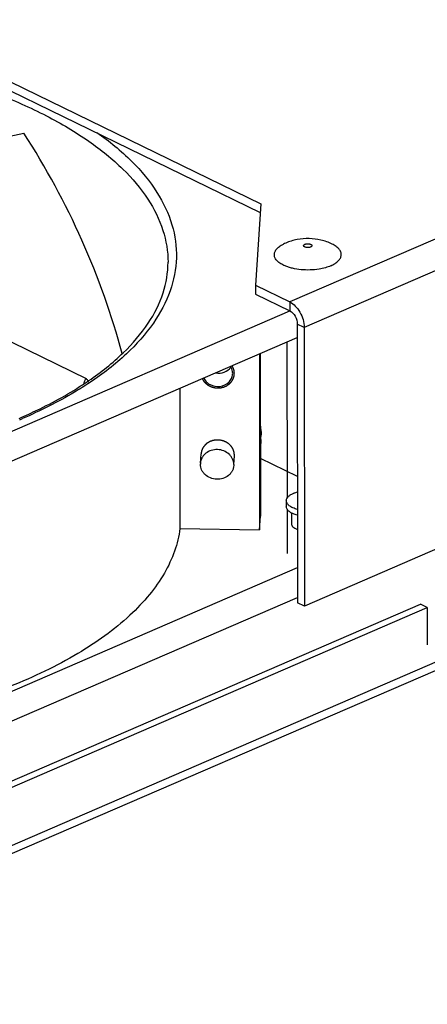
# Model space of a CAD drawing. Units: millimetres. Extents: x 0 to 594, y 0 to 420.
# Drawn here: x 379 to 403, y 140 to 199 of the extents above; entities that cross this region are included whole.
import ezdxf

# ---------------------------------------------------------------- set-up
doc = ezdxf.new("R2010")
doc.units = ezdxf.units.MM
doc.header["$LTSCALE"] = 32.67
doc.layers.get('0').update_dxf_attribs({"linetype": 'CONTINUOUS'})
for name, color, linetype in [('1__AXES', 7, 'CONTINUOUS'), ('ALL_FEATURES', 7, 'CONTINUOUS'), ('AXIS', 7, 'CONTINUOUS'), ('ROUNDS', 7, 'CONTINUOUS')]:
    doc.layers.add(name, color=color, linetype=linetype)

msp = doc.modelspace()

# ---------------------------------------------------------------- linework, layer by layer
at = {"color": 9, "linetype": 'CONTINUOUS'}
for p, q in [((458.05489, 209.36194), (395.04972, 182.10592)), ((458.91264, 207.83429), (395.90746, 180.57827)), ((357.92841, 140.74878), (512.34572, 207.54966)), ((395.04972, 182.10592), (395.05033, 181.57283)), ((395.90746, 180.57827), (395.49636, 180.77845))]:
    msp.add_line(p, q, dxfattribs=at)
at = {"color": 3, "linetype": 'CONTINUOUS'}
for p, q in [((512.02877, 206.90708), (357.61147, 140.1062)), ((395.90746, 180.57827), (395.92674, 163.91926)), ((428.24741, 177.90117), (395.92674, 163.91926)), ((359.74536, 145.0016), (403.26628, 163.82874)), ((403.26628, 163.82874), (403.26885, 161.60753))]:
    msp.add_line(p, q, dxfattribs=at)
at = {"color": 7, "linetype": 'CONTINUOUS'}
for p, q in [((395.49636, 180.77845), (395.51564, 164.11944)), ((391.6305, 177.78936), (391.63231, 177.83736)), ((393.34399, 173.88264), (393.29052, 173.885)), ((393.32871, 173.65327), (393.34399, 173.88264)), ((393.32871, 173.65327), (393.29078, 173.65495)), ((393.29084, 173.60563), (393.32871, 173.65327)), ((395.5069, 171.67144), (393.29183, 172.75006)), ((394.83922, 170.22132), (394.83962, 169.87128)), ((359.33426, 145.20179), (402.85517, 164.02892)), ((395.92674, 163.91926), (395.51564, 164.11944)), ((403.26628, 163.82874), (402.85517, 164.02892))]:
    msp.add_line(p, q, dxfattribs=at)
at = {"color": 2, "linetype": 'CONTINUOUS'}
for p, q in [((394.87828, 179.72055), (394.88909, 170.37877)), ((394.88986, 169.71489), (394.89292, 167.07265))]:
    msp.add_line(p, q, dxfattribs=at)
at = {"color": 7, "linetype": 'CONTINUOUS'}
for points, knots in [([(395.87163, 185.47031), (395.87162, 185.47826), (395.87572, 185.49536), (395.89236, 185.51809), (395.91795, 185.53828), (395.93878, 185.54902), (395.95034, 185.55401)], [0, 0, 0, 0, 0.19721024, 0.42118522, 0.68753747, 1, 1, 1, 1]), ([(396.29292, 185.38719), (396.27384, 185.37894), (396.23154, 185.36594), (396.16398, 185.356), (396.09299, 185.35504), (396.02429, 185.36316), (395.9634, 185.37965), (395.92063, 185.40039), (395.89524, 185.42077), (395.88191, 185.43641), (395.87357, 185.45301), (395.87164, 185.46471), (395.87163, 185.47031)], [0, 0, 0, 0, 0.13243317, 0.28012026, 0.43384042, 0.58344789, 0.71940755, 0.83436855, 0.88298784, 0.92592508, 0.96427749, 1, 1, 1, 1]), ([(395.95034, 185.55401), (395.96941, 185.56227), (396.01171, 185.57527), (396.07927, 185.58521), (396.15026, 185.58617), (396.21896, 185.57805), (396.27986, 185.56155), (396.32263, 185.54081), (396.34801, 185.52043), (396.36134, 185.5048), (396.36968, 185.48819), (396.37162, 185.4765), (396.37163, 185.47089)], [0, 0, 0, 0, 0.13243317, 0.28012026, 0.43384042, 0.58344789, 0.71940755, 0.83436855, 0.88298784, 0.92592508, 0.96427749, 1, 1, 1, 1]), ([(396.37163, 185.47089), (396.37164, 185.46295), (396.36754, 185.44585), (396.3509, 185.42311), (396.32531, 185.40292), (396.30447, 185.39219), (396.29292, 185.38719)], [0, 0, 0, 0, 0.19721024, 0.42118522, 0.68753747, 1, 1, 1, 1]), ([(395.05033, 181.57283), (395.18546, 181.50703), (395.403, 181.25303), (395.49617, 180.94169), (395.49636, 180.77845)], [0, 0, 0, 0, 0.47936572, 1, 1, 1, 1]), ([(390.61733, 177.86892), (390.78581, 177.83795), (391.1364, 177.86077), (391.42948, 178.06208), (391.52952, 178.19112)], [0, 0, 0, 0, 0.51198401, 1, 1, 1, 1]), ([(391.63231, 177.83736), (391.63227, 177.87417), (391.62061, 178.02283), (391.5614, 178.1667), (391.49789, 178.25891)], [0, 0, 0, 0, 0.24740204, 1, 1, 1, 1]), ([(389.89653, 177.56607), (389.93441, 177.48065), (390.0452, 177.31967), (390.36379, 177.08623), (390.87634, 176.99557), (391.35043, 177.20915), (391.57666, 177.51805), (391.62469, 177.69951), (391.63072, 177.78935)], [0, 0, 0, 0, 0.12216807, 0.24925462, 0.50904604, 0.76144886, 0.88227958, 1, 1, 1, 1]), ([(395.2485, 170.65655), (395.26826, 170.6651), (395.35219, 170.69915), (395.43895, 170.72605), (395.50581, 170.74323)], [0, 0, 0, 0, 0.23773872, 1, 1, 1, 1]), ([(394.83922, 170.22132), (394.83919, 170.2417), (394.84387, 170.28338), (394.87263, 170.36766), (394.94701, 170.46994), (395.08008, 170.57471), (395.18842, 170.63056), (395.2485, 170.65655)], [0, 0, 0, 0, 0.09722491, 0.19810651, 0.42186641, 0.68783245, 1, 1, 1, 1]), ([(395.50718, 169.70091), (395.41295, 169.72489), (395.27869, 169.76887), (395.11826, 169.84976), (395.02036, 169.91462), (394.94167, 169.98511), (394.88359, 170.0604), (394.84757, 170.13956), (394.83925, 170.19471), (394.83922, 170.22132)], [0, 0, 0, 0, 0.32365303, 0.46718205, 0.59710873, 0.71344252, 0.81733353, 0.91142007, 1, 1, 1, 1]), ([(395.50758, 169.35088), (395.41336, 169.37485), (395.27909, 169.41883), (395.11866, 169.49973), (395.02076, 169.56459), (394.94207, 169.63507), (394.88399, 169.71037), (394.84797, 169.78953), (394.83965, 169.84467), (394.83962, 169.87128)], [0, 0, 0, 0, 0.32365303, 0.46718205, 0.59710873, 0.71344252, 0.81733353, 0.91142007, 1, 1, 1, 1]), ([(388.48161, 168.54978), (388.42176, 168.09431), (388.19517, 167.1695), (387.56704, 165.8363), (386.65602, 164.54482), (385.01092, 162.82216), (382.25757, 160.86847), (378.21277, 158.95335), (373.43475, 157.43481), (368.10354, 156.37131), (362.42197, 155.80384), (358.54017, 155.77141), (356.58607, 155.84432)], [0, 0, 0, 0, 0.03766933, 0.07740776, 0.12018516, 0.1666971, 0.2721554, 0.39466949, 0.53245616, 0.68220583, 0.83965522, 1, 1, 1, 1])]:
    msp.add_open_spline(points, degree=3, knots=knots, dxfattribs=at)
at = {"color": 3, "linetype": 'CONTINUOUS'}
msp.add_open_spline([(395.04972, 182.10592), (395.17223, 182.04626), (395.4072, 181.86065), (395.76288, 181.36729), (395.9071, 180.89218), (395.90746, 180.57827)], degree=3, knots=[0, 0, 0, 0, 0.22484277, 0.48206331, 1, 1, 1, 1], dxfattribs=at)
at = {"color": 2, "linetype": 'CONTINUOUS'}
for points, knots in [([(389.80714, 177.52679), (389.81377, 177.51551), (389.82703, 177.49295), (389.84691, 177.45911), (389.86348, 177.43091), (389.87508, 177.41117), (389.88171, 177.39989), (389.88668, 177.39143), (389.89084, 177.38439), (389.89412, 177.37873), (389.89627, 177.37525), (389.89777, 177.37234), (389.90007, 177.36988), (389.90394, 177.36551), (389.9118, 177.35681), (389.92297, 177.34436), (389.94087, 177.32445), (389.95876, 177.30454), (389.97665, 177.28463), (389.99008, 177.2697), (390.00125, 177.25726), (390.01021, 177.24731), (390.01522, 177.24169), (390.01861, 177.23798), (390.02074, 177.23542), (390.02437, 177.23291), (390.0285, 177.22973), (390.03687, 177.22346), (390.05494, 177.20983), (390.08279, 177.18888), (390.11063, 177.16793), (390.13289, 177.15117), (390.14682, 177.14071), (390.15794, 177.13229), (390.16635, 177.1261), (390.17312, 177.12057), (390.17951, 177.11769), (390.18573, 177.11454), (390.19357, 177.11069), (390.20607, 177.10449), (390.22171, 177.09675), (390.24048, 177.08746), (390.26549, 177.07507), (390.29052, 177.06269), (390.3124, 177.05184), (390.32492, 177.04566), (390.33272, 177.04176), (390.33901, 177.03872), (390.34515, 177.0354), (390.35379, 177.03325), (390.36393, 177.0302), (390.37754, 177.0263), (390.39451, 177.02136), (390.42169, 177.0135), (390.44886, 177.00563), (390.47603, 176.99776), (390.49641, 176.99186), (390.5117, 176.98744), (390.52188, 176.98448), (390.52699, 176.98303), (390.53205, 176.98145), (390.53754, 176.98114), (390.54291, 176.9805), (390.55012, 176.97976), (390.56272, 176.9784), (390.58072, 176.9765), (390.60232, 176.9742), (390.63112, 176.97114), (390.65992, 176.96808), (390.68872, 176.96502), (390.70672, 176.96312), (390.71932, 176.96175), (390.72562, 176.96112), (390.72922, 176.96068), (390.73275, 176.96109), (390.73718, 176.96132), (390.74426, 176.96184), (390.75311, 176.96244), (390.76373, 176.96319), (390.77789, 176.96417), (390.80268, 176.9659), (390.831, 176.96787), (390.85932, 176.96984), (390.87702, 176.97108), (390.89119, 176.97206), (390.90181, 176.9728), (390.91066, 176.97343), (390.91686, 176.97383), (390.92039, 176.97413), (390.92307, 176.97414), (390.92565, 176.97497), (390.92912, 176.97579), (390.93518, 176.97736), (390.94385, 176.97952), (390.95425, 176.98215), (390.96812, 176.98565), (390.98546, 176.99002), (391.01319, 176.99702), (391.04093, 177.00402), (391.0652, 177.01014), (391.07907, 177.01364), (391.08947, 177.01626), (391.09813, 177.01846), (391.10508, 177.02018), (391.10937, 177.02134), (391.11293, 177.02207), (391.11604, 177.02356), (391.12155, 177.02604), (391.13253, 177.03111), (391.14824, 177.03829), (391.17336, 177.0498), (391.19849, 177.06131), (391.22361, 177.07282), (391.24245, 177.08145), (391.25816, 177.08865), (391.26915, 177.09368), (391.27543, 177.09656), (391.27936, 177.09835), (391.28248, 177.09981), (391.2857, 177.10115), (391.28904, 177.10374), (391.29321, 177.10663), (391.30146, 177.11252), (391.31388, 177.12132), (391.33042, 177.13307), (391.35247, 177.14874), (391.37452, 177.1644), (391.39658, 177.18006), (391.41035, 177.18987), (391.4214, 177.19767), (391.4296, 177.20363), (391.43673, 177.20826), (391.44116, 177.21335), (391.44581, 177.2182), (391.45155, 177.22435), (391.46077, 177.23414), (391.47228, 177.24639), (391.4861, 177.26108), (391.49992, 177.27578), (391.51374, 177.29047), (391.52756, 177.30517), (391.53908, 177.31742), (391.54829, 177.32722), (391.55407, 177.33333), (391.55862, 177.33826), (391.56347, 177.34303), (391.56734, 177.3501), (391.57249, 177.35833), (391.57918, 177.3694), (391.58761, 177.3832), (391.60106, 177.40529), (391.61451, 177.42738), (391.62796, 177.44948), (391.63806, 177.46604), (391.64561, 177.47848), (391.65068, 177.48675), (391.65315, 177.49092), (391.65542, 177.49429), (391.65635, 177.49741), (391.65743, 177.50046), (391.65874, 177.5043), (391.66085, 177.51042), (391.66453, 177.52114), (391.6698, 177.53646), (391.67612, 177.55483), (391.68455, 177.57934), (391.69298, 177.60384), (391.70141, 177.62835), (391.70666, 177.64367), (391.71038, 177.65438), (391.71218, 177.65975), (391.71331, 177.6628), (391.71347, 177.66599), (391.71399, 177.66993), (391.71465, 177.67627), (391.71554, 177.68418), (391.71658, 177.69367), (391.71798, 177.70632), (391.72042, 177.72847), (391.7239, 177.76011), (391.72808, 177.79808), (391.73087, 177.8234), (391.73226, 177.83605)], [0, 0, 0, 0, 0.015625, 0.03125, 0.046875, 0.0546875, 0.05859375, 0.0625, 0.06640625, 0.06835938, 0.0703125, 0.07128906, 0.07226562, 0.07421875, 0.078125, 0.0859375, 0.09375, 0.109375, 0.1171875, 0.125, 0.1328125, 0.13671875, 0.140625, 0.14160156, 0.14257812, 0.14453125, 0.14648438, 0.1484375, 0.15625, 0.171875, 0.1875, 0.1953125, 0.203125, 0.20703125, 0.2109375, 0.21484375, 0.21679688, 0.21875, 0.22265625, 0.2265625, 0.234375, 0.2421875, 0.25, 0.265625, 0.2734375, 0.27734375, 0.28125, 0.28320312, 0.28515625, 0.2890625, 0.29296875, 0.296875, 0.3046875, 0.3125, 0.328125, 0.3359375, 0.34375, 0.3515625, 0.35351562, 0.35546875, 0.35742188, 0.359375, 0.36132812, 0.36328125, 0.3671875, 0.375, 0.3828125, 0.390625, 0.40625, 0.4140625, 0.421875, 0.42578125, 0.42773438, 0.42871094, 0.4296875, 0.43164062, 0.43359375, 0.4375, 0.44140625, 0.4453125, 0.453125, 0.46875, 0.4765625, 0.484375, 0.48828125, 0.4921875, 0.49609375, 0.49804688, 0.49902344, 0.5, 0.50097656, 0.50195312, 0.50390625, 0.5078125, 0.51171875, 0.515625, 0.5234375, 0.53125, 0.546875, 0.5546875, 0.55859375, 0.5625, 0.56640625, 0.56835938, 0.5703125, 0.57128906, 0.57226562, 0.57421875, 0.578125, 0.5859375, 0.59375, 0.609375, 0.6171875, 0.625, 0.6328125, 0.63671875, 0.63867188, 0.640625, 0.64160156, 0.64257812, 0.64453125, 0.64648438, 0.6484375, 0.65625, 0.6640625, 0.671875, 0.6875, 0.6953125, 0.703125, 0.70703125, 0.7109375, 0.71484375, 0.71679688, 0.71875, 0.72265625, 0.7265625, 0.734375, 0.7421875, 0.75, 0.7578125, 0.765625, 0.7734375, 0.77734375, 0.78125, 0.78320312, 0.78515625, 0.7890625, 0.79296875, 0.796875, 0.8046875, 0.8125, 0.828125, 0.8359375, 0.84375, 0.8515625, 0.85351562, 0.85546875, 0.85742188, 0.85839844, 0.859375, 0.86132812, 0.86328125, 0.8671875, 0.875, 0.8828125, 0.890625, 0.90625, 0.9140625, 0.921875, 0.92578125, 0.92773438, 0.92871094, 0.9296875, 0.93164062, 0.93359375, 0.9375, 0.94140625, 0.9453125, 0.953125, 0.96875, 0.984375, 1, 1, 1, 1]), ([(391.73226, 177.83605), (391.73178, 177.84574), (391.73081, 177.86511), (391.72969, 177.88691), (391.72899, 177.90143), (391.72864, 177.9075), (391.7285, 177.91231), (391.72784, 177.91728), (391.72646, 177.92606), (391.7246, 177.93855), (391.72232, 177.95357), (391.72007, 177.96858), (391.71815, 177.98108), (391.71689, 177.98985), (391.71603, 177.99484), (391.71467, 177.99975), (391.71314, 178.00592), (391.70934, 178.02071), (391.70491, 178.03796), (391.70055, 178.05522), (391.69794, 178.06506), (391.69632, 178.07251), (391.69341, 178.07967), (391.68999, 178.08932), (391.68378, 178.10616), (391.67764, 178.12301), (391.6724, 178.13746), (391.67015, 178.14347), (391.66849, 178.14831), (391.66635, 178.153), (391.66237, 178.16114), (391.65681, 178.1728), (391.65008, 178.18677), (391.64338, 178.20076), (391.63775, 178.2124), (391.6339, 178.22057), (391.63156, 178.22521), (391.62868, 178.22976), (391.62527, 178.23547), (391.61694, 178.24917), (391.60451, 178.26973), (391.59343, 178.288), (391.58789, 178.29713)], [0, 0, 0, 0, 0.0625, 0.125, 0.140625, 0.15625, 0.1640625, 0.171875, 0.1875, 0.21875, 0.25, 0.28125, 0.3125, 0.328125, 0.3359375, 0.34375, 0.359375, 0.375, 0.4375, 0.46875, 0.484375, 0.5, 0.515625, 0.53125, 0.5625, 0.625, 0.640625, 0.65625, 0.6640625, 0.671875, 0.6875, 0.71875, 0.75, 0.78125, 0.8125, 0.828125, 0.8359375, 0.84375, 0.859375, 0.875, 0.9375, 1, 1, 1, 1]), ([(391.73792, 172.94941), (391.73631, 172.96339), (391.73309, 172.99134), (391.72906, 173.02629), (391.72584, 173.05425), (391.72342, 173.07521), (391.7214, 173.09269), (391.7198, 173.10666), (391.71878, 173.1154), (391.7181, 173.12152), (391.71765, 173.12501), (391.71741, 173.12852), (391.71566, 173.13277), (391.71334, 173.13961), (391.71026, 173.14816), (391.70544, 173.16183), (391.69937, 173.17892), (391.69211, 173.19943), (391.68485, 173.21994), (391.67758, 173.24045), (391.67153, 173.25754), (391.66669, 173.27121), (391.66305, 173.28147), (391.66003, 173.29002), (391.6579, 173.29599), (391.65671, 173.29942), (391.6559, 173.30154), (391.65541, 173.30329), (391.65434, 173.30482), (391.65267, 173.30759), (391.64919, 173.31306), (391.64429, 173.32091), (391.63838, 173.33032), (391.63051, 173.34287), (391.62067, 173.35856), (391.60887, 173.37738), (391.59312, 173.40247), (391.57936, 173.42444), (391.56754, 173.44325), (391.56265, 173.45111), (391.55865, 173.45734), (391.55496, 173.46377), (391.54817, 173.47046), (391.54031, 173.47867), (391.52972, 173.48955), (391.51652, 173.50317), (391.50067, 173.5195), (391.48482, 173.53584), (391.46897, 173.55218), (391.45577, 173.5658), (391.4452, 173.57669), (391.43728, 173.58486), (391.43066, 173.59165), (391.42541, 173.59713), (391.42203, 173.60045), (391.41955, 173.60334), (391.41623, 173.60541), (391.4107, 173.60933), (391.40264, 173.61477), (391.39305, 173.62136), (391.38023, 173.63014), (391.36421, 173.64111), (391.34499, 173.65427), (391.32577, 173.66744), (391.30655, 173.6806), (391.29053, 173.69157), (391.27772, 173.70035), (391.2697, 173.70582), (391.26331, 173.71023), (391.25927, 173.71292), (391.25615, 173.71523), (391.2526, 173.71693), (391.24619, 173.7196), (391.23715, 173.72357), (391.22262, 173.72985), (391.20447, 173.73772), (391.18269, 173.74715), (391.16091, 173.75658), (391.13912, 173.76601), (391.12097, 173.77387), (391.10645, 173.78016), (391.09556, 173.78488), (391.08648, 173.78881), (391.07923, 173.79196), (391.07377, 173.79429), (391.06926, 173.79635), (391.06539, 173.7971), (391.05965, 173.79845), (391.04717, 173.80126), (391.028, 173.80566), (391.00498, 173.8109), (390.98196, 173.81615), (390.95127, 173.82315), (390.92059, 173.83015), (390.89565, 173.83584), (390.88414, 173.83846), (390.87935, 173.83957), (390.87551, 173.84042), (390.87265, 173.84114), (390.8696, 173.84111), (390.8636, 173.84144), (390.85456, 173.84177), (390.83852, 173.84248), (390.81846, 173.84332), (390.7944, 173.84435), (390.77033, 173.84538), (390.74626, 173.8464), (390.7262, 173.84726), (390.71016, 173.84794), (390.69812, 173.84846), (390.68609, 173.84895), (390.67706, 173.84939), (390.67105, 173.84957), (390.66803, 173.84986), (390.66507, 173.84937), (390.66111, 173.84883), (390.65617, 173.84812), (390.64431, 173.84644), (390.61862, 173.84278), (390.587, 173.8383), (390.55537, 173.8338), (390.53165, 173.83043), (390.50793, 173.82707), (390.48818, 173.82424), (390.47532, 173.82246), (390.4694, 173.82157), (390.46541, 173.82114), (390.46078, 173.81945), (390.45518, 173.81758), (390.44773, 173.81503), (390.43841, 173.81186), (390.42722, 173.80804), (390.41231, 173.80296), (390.39368, 173.79661), (390.37131, 173.78899), (390.34895, 173.78137), (390.32658, 173.77375), (390.30795, 173.76739), (390.29303, 173.76233), (390.28373, 173.75911), (390.27716, 173.75697), (390.27351, 173.75557), (390.27024, 173.75351), (390.26603, 173.75117), (390.25935, 173.7473), (390.25098, 173.74249), (390.23761, 173.73479), (390.22088, 173.72517), (390.20082, 173.71361), (390.18075, 173.70206), (390.16068, 173.69051), (390.14396, 173.68088), (390.13058, 173.67319), (390.12056, 173.6674), (390.11216, 173.66263), (390.10638, 173.65918), (390.10292, 173.65738), (390.10025, 173.65471), (390.09665, 173.65167), (390.09104, 173.64664), (390.08398, 173.64041), (390.07552, 173.63291), (390.06424, 173.62292), (390.05014, 173.61042), (390.03322, 173.59543), (390.0163, 173.58044), (389.99938, 173.56545), (389.98528, 173.55295), (389.97399, 173.54296), (389.96558, 173.53543), (389.95835, 173.52931), (389.95423, 173.52321), (389.94982, 173.51731), (389.94441, 173.50988), (389.93134, 173.49209), (389.91611, 173.47131), (389.8987, 173.44758), (389.88564, 173.42978), (389.87475, 173.41494), (389.86605, 173.40308), (389.85951, 173.39418), (389.85409, 173.38675), (389.85025, 173.38158), (389.84839, 173.37896), (389.84722, 173.37751), (389.84662, 173.37584), (389.84568, 173.37383), (389.84428, 173.37057), (389.84177, 173.36488), (389.83822, 173.35675), (389.83395, 173.347), (389.82826, 173.334), (389.82115, 173.31774), (389.81261, 173.29823), (389.80407, 173.27873), (389.79553, 173.25922), (389.78841, 173.24296), (389.78273, 173.22995), (389.77913, 173.22184), (389.77637, 173.2153), (389.77437, 173.21133), (389.77386, 173.20771), (389.77317, 173.20417), (389.77203, 173.19794), (389.77036, 173.18905), (389.76772, 173.17482), (389.76441, 173.15704), (389.76044, 173.13569), (389.75515, 173.10724), (389.74854, 173.07167), (389.74324, 173.04321), (389.7406, 173.02899)], [0, 0, 0, 0, 0.015625, 0.03125, 0.0390625, 0.046875, 0.0546875, 0.05859375, 0.0625, 0.06445312, 0.06542969, 0.06640625, 0.06835938, 0.0703125, 0.07421875, 0.078125, 0.0859375, 0.09375, 0.1015625, 0.109375, 0.1171875, 0.12109375, 0.125, 0.12890625, 0.13085938, 0.13183594, 0.1328125, 0.13330078, 0.13378906, 0.13476562, 0.13671875, 0.140625, 0.14453125, 0.1484375, 0.15625, 0.1640625, 0.171875, 0.1875, 0.19140625, 0.1953125, 0.19726562, 0.19921875, 0.203125, 0.20703125, 0.2109375, 0.21875, 0.2265625, 0.234375, 0.2421875, 0.25, 0.25390625, 0.2578125, 0.26171875, 0.26367188, 0.265625, 0.26660156, 0.26757812, 0.26953125, 0.2734375, 0.27734375, 0.28125, 0.2890625, 0.296875, 0.3046875, 0.3125, 0.3203125, 0.32421875, 0.328125, 0.33007812, 0.33203125, 0.33300781, 0.33398438, 0.3359375, 0.33984375, 0.34375, 0.3515625, 0.359375, 0.3671875, 0.375, 0.3828125, 0.38671875, 0.390625, 0.39453125, 0.39648438, 0.3984375, 0.40039062, 0.40136719, 0.40234375, 0.40625, 0.4140625, 0.421875, 0.4296875, 0.4375, 0.453125, 0.4609375, 0.46289062, 0.46484375, 0.46582031, 0.46679688, 0.46777344, 0.46875, 0.47265625, 0.4765625, 0.484375, 0.4921875, 0.5, 0.5078125, 0.515625, 0.51953125, 0.5234375, 0.52734375, 0.53125, 0.53222656, 0.53320312, 0.53417969, 0.53515625, 0.53710938, 0.5390625, 0.546875, 0.5625, 0.5703125, 0.578125, 0.5859375, 0.59375, 0.59765625, 0.59863281, 0.59960938, 0.6015625, 0.60351562, 0.60546875, 0.609375, 0.61328125, 0.6171875, 0.625, 0.6328125, 0.640625, 0.6484375, 0.65625, 0.66015625, 0.6640625, 0.66601562, 0.66699219, 0.66796875, 0.66992188, 0.671875, 0.67578125, 0.6796875, 0.6875, 0.6953125, 0.703125, 0.7109375, 0.71875, 0.72265625, 0.7265625, 0.73046875, 0.73242188, 0.73339844, 0.734375, 0.73632812, 0.73828125, 0.7421875, 0.74609375, 0.75, 0.7578125, 0.765625, 0.7734375, 0.78125, 0.7890625, 0.79296875, 0.796875, 0.80078125, 0.80273438, 0.8046875, 0.80859375, 0.8125, 0.828125, 0.8359375, 0.84375, 0.8515625, 0.85546875, 0.859375, 0.86328125, 0.86523438, 0.86621094, 0.86669922, 0.8671875, 0.86816406, 0.86914062, 0.87109375, 0.875, 0.87890625, 0.8828125, 0.890625, 0.8984375, 0.90625, 0.9140625, 0.921875, 0.92578125, 0.9296875, 0.93164062, 0.93359375, 0.93457031, 0.93554688, 0.9375, 0.94140625, 0.9453125, 0.953125, 0.9609375, 0.96875, 0.984375, 1, 1, 1, 1]), ([(391.73618, 172.89605), (391.73622, 172.89683), (391.73632, 172.89835), (391.73644, 172.90036), (391.73654, 172.90176), (391.73665, 172.90393), (391.73687, 172.90808), (391.73716, 172.91384), (391.73755, 172.92316), (391.73776, 172.9324), (391.73789, 172.94182), (391.73791, 172.94691), (391.73792, 172.94941)], [0, 0, 0, 0, 0.0625, 0.125, 0.15625, 0.1875, 0.25, 0.375, 0.5, 0.75, 0.875, 1, 1, 1, 1])]:
    msp.add_open_spline(points, degree=3, knots=knots, dxfattribs=at)
at = {"layer": '1__AXES', "color": 7, "linetype": 'CONTINUOUS'}
for p, q in [((393.33195, 174.3518), (393.32757, 174.21841)), ((393.32125, 174.19124), (393.31688, 174.05785)), ((393.32759, 174.21841), (393.31689, 174.05785)), ((389.7024, 172.45558), (389.7406, 173.02899)), ((391.70152, 172.37588), (391.73618, 172.89605)), ((389.70242, 172.45558), (389.70066, 172.40222)), ((391.69972, 172.376), (391.69796, 172.32265))]:
    msp.add_line(p, q, dxfattribs=at)
for centre, radius, start, end in [((391.33469, 174.18855), 1.98657, 0.8448335, 9.6690012), ((391.34477, 174.34917), 1.98718, 0.0756117, 11.2224405), ((391.34691, 174.18913), 1.97434, 351.123507, 356.187641), ((391.34972, 174.18896), 1.97153, 0.0664214, 0.8393548)]:
    msp.add_arc(centre, radius, start, end, dxfattribs=at)
for points, knots in [([(391.69972, 172.376), (391.69966, 172.43311), (391.68693, 172.54838), (391.63116, 172.71431), (391.54088, 172.86798), (391.37812, 173.05029), (391.10735, 173.21882), (390.7304, 173.29843), (390.34899, 173.24933), (390.06731, 173.10263), (389.89292, 172.93362), (389.7928, 172.78744), (389.72635, 172.62628), (389.7062, 172.51245), (389.7024, 172.45558)], [0, 0, 0, 0, 0.05898584, 0.11869071, 0.179542, 0.24177102, 0.36973382, 0.50116417, 0.63227892, 0.75945101, 0.82123752, 0.88169684, 0.94112418, 1, 1, 1, 1]), ([(391.69798, 172.32265), (391.69418, 172.26577), (391.67403, 172.15194), (391.60758, 171.99078), (391.50746, 171.8446), (391.33307, 171.67559), (391.05139, 171.52889), (390.66998, 171.47979), (390.29303, 171.5594), (390.02226, 171.72793), (389.8595, 171.91024), (389.76922, 172.06391), (389.71345, 172.22984), (389.70072, 172.34511), (389.70066, 172.40222)], [0, 0, 0, 0, 0.05887582, 0.11830316, 0.17876248, 0.24054899, 0.36772108, 0.49883583, 0.63026618, 0.75822898, 0.820458, 0.88130929, 0.94101416, 1, 1, 1, 1])]:
    msp.add_open_spline(points, degree=3, knots=knots, dxfattribs=at)
at = {"layer": 'ALL_FEATURES', "color": 7, "linetype": 'CONTINUOUS'}
for p, q in [((361.3626, 166.99953), (395.05033, 181.57283)), ((361.36465, 165.22257), (395.49728, 179.98833)), ((393.23018, 179.00759), (393.24236, 168.48734)), ((393.28456, 179.03111), (393.29583, 169.29011)), ((382.9565, 177.3976), (382.97823, 177.41173)), ((383.00478, 177.38433), (383.02579, 177.3987)), ((388.47189, 176.94915), (388.48161, 168.54978)), ((393.24236, 168.48734), (393.29583, 169.29011)), ((388.48161, 168.54978), (393.24236, 168.48734)), ((361.38059, 151.45112), (395.51321, 166.21688)), ((361.38264, 149.67415), (395.51527, 164.43992))]:
    msp.add_line(p, q, dxfattribs=at)
at = {"layer": 'ALL_FEATURES', "color": 9, "linetype": 'CONTINUOUS'}
for p, q in [((383.04553, 177.30846), (383.02491, 177.2949)), ((383.10133, 177.29086), (383.08084, 177.27722))]:
    msp.add_line(p, q, dxfattribs=at)
at = {"layer": 'ALL_FEATURES', "color": 7, "linetype": 'CONTINUOUS'}
msp.add_arc((366.53318, 203.63784), 31.04799, 293.3929084, 293.7218256, dxfattribs=at)
at = {"layer": 'ALL_FEATURES', "color": 9, "linetype": 'CONTINUOUS'}
msp.add_arc((366.35432, 204.49438), 31.99721, 293.0831458, 293.3929115, dxfattribs=at)
at = {"layer": 'ALL_FEATURES', "color": 7, "linetype": 'CONTINUOUS'}
for centre, major_axis, ratio, start_param, end_param in [((359.02558, 177.5732), (-16.82248, 29.8027), 0.72454459, -1.91430284, -1.4876442), ((359.02558, 177.5732), (22.19484, 27.57274), 0.57933902, -1.1452028, -1.13566918), ((359.0085, 192.33046), (27.15148, -21.85573), 0.16403839, 0.63678532, 0.64454785)]:
    msp.add_ellipse(centre, major_axis=major_axis, ratio=ratio, start_param=start_param, end_param=end_param, dxfattribs=at)
at = {"layer": 'ALL_FEATURES', "color": 9, "linetype": 'CONTINUOUS'}
for points, knots in [([(339.31902, 194.03405), (340.37723, 194.49182), (342.62609, 195.32212), (346.20269, 196.29207), (350.04624, 197.01713), (355.45666, 197.64019), (362.3104, 197.73147), (369.03129, 196.93886), (374.05537, 195.75466), (377.43293, 194.65033), (380.42966, 193.33469), (382.98595, 191.83303), (385.05186, 190.17192), (386.58532, 188.37449), (387.54362, 186.46464), (387.76687, 185.12), (387.76761, 184.47519)], [0, 0, 0, 0, 0.06383995, 0.13248397, 0.20497516, 0.28019658, 0.43382738, 0.5833512, 0.65358554, 0.71935795, 0.7798365, 0.83446116, 0.88305253, 0.92596752, 0.96429692, 1, 1, 1, 1]), ([(383.51642, 192.24176), (384.25562, 191.72236), (385.58181, 190.6443), (387.13935, 188.77994), (388.09031, 186.79546), (388.377, 184.73366), (387.97183, 182.6796), (386.91225, 180.7122), (385.25502, 178.86795), (383.86992, 177.80335), (383.10133, 177.29086)], [0, 0, 0, 0, 0.1455467, 0.2738369, 0.38839197, 0.49547214, 0.60332275, 0.71996415, 0.85117463, 1, 1, 1, 1]), ([(383.08084, 177.27722), (382.78197, 177.07846), (381.49268, 176.26959), (380.12534, 175.58882), (379.05831, 175.12722)], [0, 0, 0, 0, 0.23590127, 1, 1, 1, 1])]:
    msp.add_open_spline(points, degree=3, knots=knots, dxfattribs=at)
at = {"layer": 'ALL_FEATURES', "color": 7, "linetype": 'CONTINUOUS'}
for points, knots in [([(383.02579, 177.3987), (383.75616, 177.899), (385.06212, 178.9305), (386.60076, 180.70256), (387.55018, 182.55978), (387.76833, 183.85836), (387.76761, 184.47519)], [0, 0, 0, 0, 0.30046672, 0.56191756, 0.79064922, 1, 1, 1, 1]), ([(379.02368, 175.21311), (379.39108, 175.37456), (380.76364, 176.01005), (382.08702, 176.75746), (383.00478, 177.38433)], [0, 0, 0, 0, 0.26528418, 1, 1, 1, 1]), ([(395.14089, 168.8499), (395.14092, 168.81562), (395.1605, 168.74122), (395.23794, 168.64466), (395.35552, 168.56046), (395.45049, 168.51696), (395.50307, 168.49703)], [0, 0, 0, 0, 0.19284652, 0.41544145, 0.68366207, 1, 1, 1, 1])]:
    msp.add_open_spline(points, degree=3, knots=knots, dxfattribs=at)
at = {"layer": 'AXIS', "color": 3, "linetype": 'CONTINUOUS'}
for p, q in [((366.59673, 200.98429), (393.31832, 187.97237)), ((393.31832, 187.97237), (392.99421, 183.10684)), ((392.99421, 183.10684), (395.04972, 182.10592))]:
    msp.add_line(p, q, dxfattribs=at)
at = {"layer": 'AXIS', "color": 7, "linetype": 'CONTINUOUS'}
for p, q in [((366.59735, 200.45121), (393.28394, 187.45632)), ((392.99421, 183.10684), (392.99483, 182.57375)), ((392.99483, 182.57375), (395.05033, 181.57283)), ((395.14006, 169.49178), (395.1408, 168.8499))]:
    msp.add_line(p, q, dxfattribs=at)
for centre, radius, start, end in [((396.07138, 182.68887), 3.19695, 113.3917357, 116.1536949), ((396.18185, 187.78874), 3.7701, 279.4178707, 279.5474324)]:
    msp.add_arc(centre, radius, start, end, dxfattribs=at)
for points, knots in [([(394.76239, 184.2583), (394.67234, 184.29653), (394.50927, 184.3786), (394.33323, 184.512), (394.23021, 184.62878), (394.17438, 184.71608), (394.13748, 184.80601), (394.12023, 184.89765), (394.12309, 184.9898), (394.15439, 185.115), (394.22711, 185.23377), (394.32828, 185.33997), (394.46178, 185.44955), (394.57876, 185.51751), (394.66223, 185.5585)], [0, 0, 0, 0, 0.15883569, 0.29517093, 0.35533481, 0.41082661, 0.4626487, 0.5121811, 0.56109098, 0.61113114, 0.72027197, 0.78194062, 0.84902896, 1, 1, 1, 1]), ([(397.58082, 185.56188), (397.36674, 185.6664), (396.91332, 185.82767), (396.19874, 185.91788), (395.481, 185.85836), (395.02081, 185.71766), (394.80215, 185.62307)], [0, 0, 0, 0, 0.24987419, 0.4999675, 0.75010612, 1, 1, 1, 1]), ([(397.49259, 184.26528), (397.58168, 184.30382), (397.74289, 184.38637), (397.91652, 184.52009), (398.01773, 184.63686), (398.07239, 184.72407), (398.10822, 184.81381), (398.12452, 184.90516), (398.12089, 184.99692), (398.08874, 185.12151), (398.01557, 185.23954), (397.91424, 185.34505), (397.78081, 185.4538), (397.66408, 185.52123), (397.58082, 185.56188)], [0, 0, 0, 0, 0.15841984, 0.29437443, 0.35439723, 0.40979359, 0.4615762, 0.51112887, 0.5601149, 0.61027492, 0.71972567, 0.78155032, 0.84878815, 1, 1, 1, 1]), ([(396.79876, 184.06945), (396.62269, 184.04025), (396.26338, 184.00607), (395.72922, 184.02104), (395.29727, 184.08803), (394.97889, 184.17501), (394.83186, 184.2288), (394.76239, 184.2583)], [0, 0, 0, 0, 0.25884847, 0.52172223, 0.77332181, 0.89054301, 1, 1, 1, 1]), ([(397.49259, 184.26528), (397.38839, 184.2202), (397.16269, 184.14246), (396.92982, 184.09149), (396.80717, 184.07086)], [0, 0, 0, 0, 0.47722063, 1, 1, 1, 1])]:
    msp.add_open_spline(points, degree=3, knots=knots, dxfattribs=at)
at = {"layer": 'ROUNDS', "color": 7, "linetype": 'CONTINUOUS'}
for p, q in [((369.47469, 190.09282), (379.14714, 192.19503)), ((374.78985, 181.46866), (382.86673, 177.53567))]:
    msp.add_line(p, q, dxfattribs=at)

doc.saveas('drawing.dxf')
